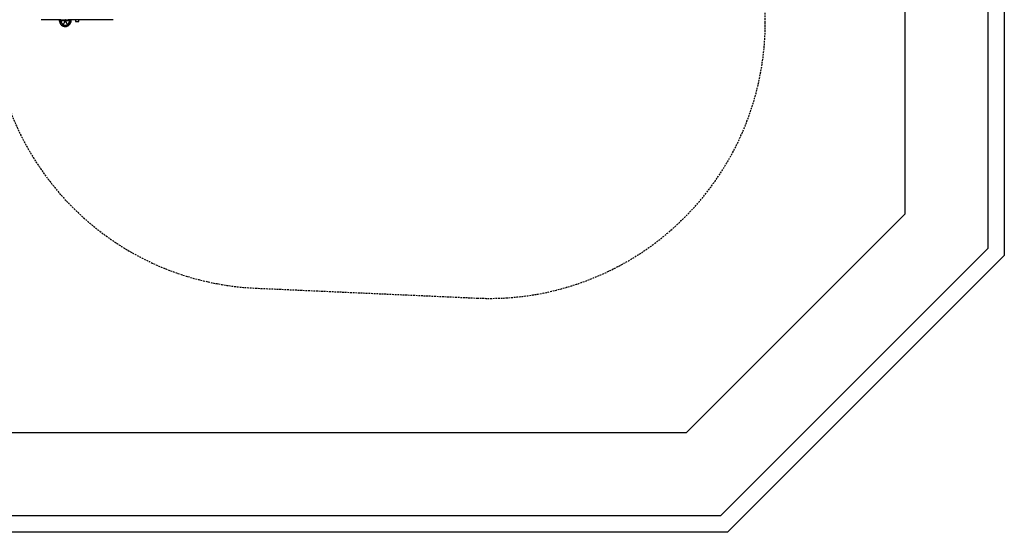
# Model space of a CAD drawing. Extents: x 13 to 5424, y -5 to 6825.
# Drawn here: x 1855 to 5424, y -5 to 1853 of the extents above; entities that cross this region are included whole.
import ezdxf

# ---------------------------------------------------------------- set-up
doc = ezdxf.new("R2010")
doc.units = 0
doc.linetypes.add('HIDDEN', pattern=[9.525, 6.35, -3.175])
for name, color, linetype in [('LAYER02', 7, 'Continuous'), ('LAYER04', 7, 'Continuous'), ('LAYER10', 7, 'Continuous')]:
    doc.layers.add(name, color=color, linetype=linetype)

msp = doc.modelspace()

# ---------------------------------------------------------------- linework, layer by layer
at = {"color": 7, "linetype": 'Continuous'}
for p, q in [((1957.5, 1852.7, 0), (1932.9, 1852.7, 0)), ((1988.6, 1852.7, 0), (1957.5, 1852.7, 0)), ((2004.4, 1852.7, 0), (1988.6, 1852.7, 0)), ((1998.5, 1852.7, 0), (1998.5, 1850.1, 0)), ((2003.4, 1845.7, 0), (2004.9, 1845.7, 0)), ((2003.9, 1852.7, 0), (2003.9, 1850.1, 0)), ((2004.4, 1850.1, 0), (2004.4, 1852.7, 0)), ((2004.4, 1852.7, 0), (2019.8, 1852.7, 0)), ((2004.4, 1850.1, 0), (2019.8, 1850.1, 0)), ((2006.5, 1833.3, 0), (2033.5, 1833.3, 0)), ((2006.7, 1833.3, 0), (2006.7, 1833.1, 0)), ((2006.7, 1833.1, 0), (2033.3, 1833.1, 0)), ((2018.9, 1845.7, 0), (2021.7, 1845.7, 0)), ((2020.4, 1827.7, 0), (2019.5, 1827.7, 0)), ((2019.8, 1852.7, 0), (2019.8, 1850.1, 0)), ((2020.9, 1852.7, 0), (2019.8, 1852.7, 0)), ((2020.5, 1827.7, 0), (2020.4, 1827.7, 0)), ((2020.9, 1850.1, 0), (2020.9, 1852.7, 0)), ((2020.9, 1852.7, 0), (2031, 1852.7, 0)), ((2052.8, 1852.7, 0), (2031, 1852.7, 0)), ((2033.3, 1833.1, 0), (2033.3, 1833.3, 0)), ((2035.4, 1845.7, 0), (2036.8, 1845.7, 0)), ((2035.9, 1850.1, 0), (2035.9, 1852.7, 0)), ((2036.4, 1850.1, 0), (2036.4, 1852.7, 0)), ((2041.5, 1850.1, 0), (2041.5, 1852.7, 0)), ((2104.5, 1852.7, 0), (2052.8, 1852.7, 0)), ((2056.7, 1852.7, 0), (2056.7, 1846.7, 0)), ((2056.7, 1846.7, 0), (2069.4, 1846.7, 0)), ((2069.4, 1846.7, 0), (2069.4, 1852.7, 0)), ((2159.3, 1852.7, 0), (2104.5, 1852.7, 0)), ((2178.8, 1852.7, 0), (2159.3, 1852.7, 0)), ((2193.2, 1852.7, 0), (2178.8, 1852.7, 0))]:
    msp.add_line(p, q, dxfattribs=at)
at = {"color": 8, "linetype": 'Continuous'}
for p, q in [((1998.5, 1850.1, 0), (2003.9, 1850.1, 0)), ((2020.9, 1850.1, 0), (2035.9, 1850.1, 0)), ((2036.4, 1850.1, 0), (2041.5, 1850.1, 0))]:
    msp.add_line(p, q, dxfattribs=at)
at = {"color": 7, "linetype": 'Continuous'}
for points in [[(2004.5, 1835.8), (2004.5, 1835.8), (2004.5, 1835.8), (2004.5, 1835.8), (2004.5, 1835.7), (2004.5, 1835.7), (2004.5, 1835.7), (2004.5, 1835.8), (2004.5, 1835.8), (2004.5, 1835.8), (2004.5, 1835.8), (2004.5, 1835.8), (2004.5, 1835.8), (2004.4, 1835.8), (2004.4, 1835.9), (2004.4, 1835.9), (2004.4, 1836), (2004.4, 1836), (2004.3, 1836.1), (2004.3, 1836.1), (2004.3, 1836.2), (2004.3, 1836.2), (2004.2, 1836.3), (2004.2, 1836.4), (2004.1, 1836.5), (2004.1, 1836.6), (2004.1, 1836.7), (2004, 1836.8), (2004, 1837), (2003.9, 1837.1), (2003.9, 1837.2), (2003.8, 1837.4), (2003.8, 1837.5), (2003.7, 1837.7), (2003.7, 1837.9), (2003.6, 1838.1), (2003.6, 1838.2), (2003.5, 1838.4), (2003.5, 1838.7), (2003.4, 1838.9), (2003.4, 1839.1), (2003.3, 1839.3), (2003.3, 1839.6), (2003.2, 1839.8), (2003.2, 1840.1), (2003.2, 1840.3), (2003.1, 1840.6), (2003.1, 1840.8), (2003.1, 1841.1), (2003.1, 1841.4), (2003.1, 1841.7), (2003.1, 1842), (2003.1, 1842.3), (2003.1, 1842.5), (2003.1, 1842.8), (2003.1, 1843.1), (2003.1, 1843.4), (2003.2, 1843.7), (2003.2, 1844), (2003.2, 1844.3), (2003.3, 1844.6), (2003.3, 1844.9), (2003.3, 1845.2), (2003.4, 1845.4), (2003.4, 1845.7)], [(2003.9, 1850.1), (2003.8, 1849.7), (2003.8, 1849.4), (2003.8, 1849), (2003.8, 1848.7), (2003.8, 1848.4), (2003.8, 1848.1), (2003.7, 1847.8), (2003.7, 1847.5), (2003.7, 1847.2), (2003.6, 1847), (2003.6, 1846.8), (2003.6, 1846.5), (2003.5, 1846.3), (2003.5, 1846.1), (2003.5, 1845.9), (2003.4, 1845.7)], [(2004.9, 1845.7), (2004.8, 1846.1), (2004.8, 1846.4), (2004.7, 1846.7), (2004.7, 1847), (2004.6, 1847.3), (2004.6, 1847.6), (2004.5, 1847.9), (2004.5, 1848.2), (2004.5, 1848.5), (2004.5, 1848.7), (2004.4, 1848.9), (2004.4, 1849.2), (2004.4, 1849.4), (2004.4, 1849.6), (2004.4, 1849.8), (2004.4, 1850.1)], [(2004.9, 1845.7), (2005, 1845.4), (2005.1, 1845.1), (2005.2, 1844.7), (2005.3, 1844.4), (2005.4, 1844.1), (2005.5, 1843.8), (2005.7, 1843.4), (2005.8, 1843.1), (2005.9, 1842.8), (2006.1, 1842.5), (2006.2, 1842.2), (2006.3, 1841.9), (2006.5, 1841.6), (2006.7, 1841.3), (2006.8, 1841), (2007, 1840.8), (2007.2, 1840.5), (2007.3, 1840.2), (2007.5, 1840), (2007.7, 1839.7), (2007.9, 1839.5), (2008, 1839.2), (2008.2, 1839), (2008.4, 1838.8), (2008.6, 1838.6), (2008.8, 1838.3), (2008.9, 1838.1), (2009.1, 1837.9), (2009.3, 1837.8), (2009.5, 1837.6), (2009.6, 1837.4), (2009.8, 1837.3), (2010, 1837.1), (2010.1, 1837), (2010.3, 1836.8), (2010.5, 1836.7), (2010.6, 1836.6), (2010.8, 1836.5), (2010.9, 1836.4), (2011, 1836.3), (2011.2, 1836.2), (2011.3, 1836.1), (2011.4, 1836.1), (2011.5, 1836), (2011.6, 1836), (2011.8, 1835.9), (2011.9, 1835.9), (2011.9, 1835.8), (2012, 1835.8), (2012.1, 1835.8), (2012.2, 1835.8), (2012.3, 1835.8), (2012.4, 1835.8), (2012.4, 1835.8), (2012.5, 1835.8), (2012.6, 1835.8), (2012.7, 1835.8), (2012.7, 1835.8), (2012.8, 1835.8), (2012.9, 1835.8), (2013, 1835.8), (2013, 1835.9), (2013.1, 1835.9), (2013.2, 1835.9), (2013.3, 1836), (2013.4, 1836), (2013.5, 1836.1), (2013.5, 1836.2), (2013.6, 1836.2), (2013.7, 1836.3), (2013.8, 1836.4), (2013.9, 1836.5), (2014, 1836.6), (2014.1, 1836.7), (2014.2, 1836.8), (2014.3, 1837), (2014.4, 1837.1), (2014.5, 1837.2), (2014.6, 1837.4), (2014.7, 1837.5), (2014.8, 1837.7), (2014.9, 1837.9), (2015, 1838.1), (2015.2, 1838.3), (2015.3, 1838.5), (2015.4, 1838.7), (2015.5, 1838.9), (2015.7, 1839.1), (2015.8, 1839.3), (2015.9, 1839.6), (2016.1, 1839.8), (2016.2, 1840.1), (2016.3, 1840.3), (2016.5, 1840.6), (2016.6, 1840.9), (2016.8, 1841.1), (2016.9, 1841.4), (2017, 1841.7), (2017.2, 1842), (2017.3, 1842.3), (2017.5, 1842.6), (2017.6, 1842.8), (2017.8, 1843.1), (2017.9, 1843.4), (2018, 1843.7), (2018.1, 1844), (2018.3, 1844.3), (2018.4, 1844.6), (2018.5, 1844.9), (2018.7, 1845.2), (2018.8, 1845.4), (2018.9, 1845.7)], [(2019.8, 1850.1), (2019.8, 1849.7), (2019.7, 1849.4), (2019.7, 1849), (2019.7, 1848.7), (2019.6, 1848.4), (2019.6, 1848.1), (2019.5, 1847.8), (2019.5, 1847.5), (2019.4, 1847.2), (2019.4, 1847), (2019.3, 1846.8), (2019.2, 1846.5), (2019.1, 1846.3), (2019.1, 1846.1), (2019, 1845.9), (2018.9, 1845.7)], [(2021.7, 1845.7), (2021.6, 1846.1), (2021.5, 1846.4), (2021.4, 1846.7), (2021.3, 1847), (2021.2, 1847.3), (2021.2, 1847.6), (2021.1, 1847.9), (2021, 1848.2), (2021, 1848.5), (2020.9, 1848.7), (2020.9, 1848.9), (2020.9, 1849.2), (2020.9, 1849.4), (2020.9, 1849.6), (2020.9, 1849.8), (2020.9, 1850.1)], [(2021.7, 1845.7), (2021.9, 1845.4), (2022, 1845.1), (2022.2, 1844.7), (2022.3, 1844.4), (2022.5, 1844.1), (2022.6, 1843.8), (2022.8, 1843.4), (2022.9, 1843.1), (2023, 1842.8), (2023.2, 1842.5), (2023.3, 1842.2), (2023.5, 1841.9), (2023.6, 1841.6), (2023.8, 1841.3), (2023.9, 1841), (2024, 1840.8), (2024.2, 1840.5), (2024.3, 1840.2), (2024.4, 1840), (2024.6, 1839.7), (2024.7, 1839.5), (2024.8, 1839.2), (2025, 1839), (2025.1, 1838.8), (2025.2, 1838.6), (2025.3, 1838.3), (2025.5, 1838.1), (2025.6, 1837.9), (2025.7, 1837.8), (2025.8, 1837.6), (2025.9, 1837.4), (2026, 1837.3), (2026.1, 1837.1), (2026.2, 1837), (2026.3, 1836.8), (2026.4, 1836.7), (2026.5, 1836.6), (2026.6, 1836.5), (2026.7, 1836.4), (2026.8, 1836.3), (2026.9, 1836.2), (2027, 1836.1), (2027.1, 1836.1), (2027.2, 1836), (2027.2, 1836), (2027.3, 1835.9), (2027.4, 1835.9), (2027.5, 1835.8), (2027.6, 1835.8), (2027.6, 1835.8), (2027.7, 1835.8), (2027.8, 1835.8), (2027.8, 1835.8), (2027.9, 1835.8), (2028, 1835.8), (2028.1, 1835.8), (2028.1, 1835.8), (2028.2, 1835.8), (2028.3, 1835.8), (2028.4, 1835.8), (2028.5, 1835.8), (2028.6, 1835.9), (2028.7, 1835.9), (2028.8, 1835.9), (2028.9, 1836), (2029, 1836), (2029.1, 1836.1), (2029.2, 1836.2), (2029.3, 1836.2), (2029.5, 1836.3), (2029.6, 1836.4), (2029.7, 1836.5), (2029.9, 1836.6), (2030, 1836.7), (2030.1, 1836.8), (2030.3, 1837), (2030.4, 1837.1), (2030.6, 1837.2), (2030.7, 1837.4), (2030.9, 1837.5), (2031.1, 1837.7), (2031.2, 1837.9), (2031.4, 1838.1), (2031.6, 1838.3), (2031.7, 1838.5), (2031.9, 1838.7), (2032.1, 1838.9), (2032.3, 1839.1), (2032.4, 1839.3), (2032.6, 1839.6), (2032.8, 1839.8), (2033, 1840.1), (2033.1, 1840.3), (2033.3, 1840.6), (2033.5, 1840.9), (2033.6, 1841.1), (2033.8, 1841.4), (2033.9, 1841.7), (2034.1, 1842), (2034.2, 1842.3), (2034.4, 1842.6), (2034.5, 1842.8), (2034.6, 1843.1), (2034.7, 1843.4), (2034.8, 1843.7), (2034.9, 1844), (2035, 1844.3), (2035.1, 1844.6), (2035.2, 1844.9), (2035.3, 1845.2), (2035.4, 1845.4), (2035.4, 1845.7)], [(2035.6, 1847.2), (2035.6, 1847.1), (2035.6, 1847), (2035.6, 1846.9), (2035.6, 1846.8), (2035.6, 1846.7), (2035.6, 1846.6), (2035.6, 1846.5), (2035.6, 1846.4), (2035.6, 1846.3), (2035.5, 1846.2), (2035.5, 1846.2), (2035.5, 1846.1), (2035.5, 1846), (2035.5, 1845.9), (2035.4, 1845.8), (2035.4, 1845.7)], [(2036.8, 1845.7), (2036.8, 1845.4), (2036.9, 1845.1), (2036.9, 1844.7), (2037, 1844.4), (2037, 1844.1), (2037, 1843.8), (2037.1, 1843.4), (2037.1, 1843.1), (2037.1, 1842.8), (2037.1, 1842.5), (2037.1, 1842.2), (2037.1, 1841.9), (2037.1, 1841.6), (2037.1, 1841.3), (2037, 1841.1), (2037, 1840.8), (2037, 1840.5), (2036.9, 1840.2), (2036.9, 1840), (2036.9, 1839.7), (2036.8, 1839.5), (2036.8, 1839.2), (2036.7, 1839), (2036.7, 1838.8), (2036.6, 1838.6), (2036.5, 1838.4), (2036.5, 1838.1), (2036.4, 1838), (2036.4, 1837.8), (2036.3, 1837.6), (2036.2, 1837.4), (2036.2, 1837.3), (2036.1, 1837.1), (2036.1, 1837), (2036, 1836.8), (2035.9, 1836.7), (2035.9, 1836.6), (2035.8, 1836.5), (2035.8, 1836.4), (2035.7, 1836.3), (2035.7, 1836.2), (2035.7, 1836.2), (2035.6, 1836.1), (2035.6, 1836), (2035.6, 1836), (2035.6, 1835.9), (2035.5, 1835.9), (2035.5, 1835.9), (2035.5, 1835.9), (2035.5, 1835.8), (2035.5, 1835.8), (2035.5, 1835.8), (2035.5, 1835.8), (2035.5, 1835.8), (2035.5, 1835.8), (2035.5, 1835.8)], [(2036.8, 1845.7), (2036.8, 1846.1), (2036.7, 1846.4), (2036.7, 1846.7), (2036.6, 1847), (2036.6, 1847.3), (2036.5, 1847.6), (2036.5, 1847.9), (2036.5, 1848.2), (2036.5, 1848.5), (2036.4, 1848.7), (2036.4, 1848.9), (2036.4, 1849.2), (2036.4, 1849.4), (2036.4, 1849.6), (2036.4, 1849.8), (2036.4, 1850.1)]]:
    msp.add_lwpolyline(points, dxfattribs=at)
for centre, radius, start, end in [((2018.5, 1850.1, 0), 20, 180, 225.6043), ((2019.5, 1845.7, 0), 18, 213.5402, 223.7617), ((2019.5, 1845.7, 0), 18, 224.6746, 270), ((2020.5, 1845.7, 0), 18, 270, 315.3254), ((2020.5, 1845.7, 0), 18, 316.2383, 326.4707), ((2021.5, 1850.1, 0), 20, 314.3985, 0), ((2015.9, 1850.1, 0), 20, 351.6441, 0)]:
    msp.add_arc(centre, radius, start, end, dxfattribs=at)
at = {"layer": 'LAYER02', "color": 7, "linetype": 'Continuous'}
msp.add_lwpolyline([(5064, 5671.8), (5064, 1147.6), (4271.1, 354.7), (1165.9, 354.7), (373, 1147.6), (373, 5671.8), (1165.9, 6464.7), (4271.1, 6464.7)], close=True, dxfattribs=at)
at = {"layer": 'LAYER04', "color": 94, "linetype": 'Continuous'}
for points in [[(5424, 5821), (5424, 998.5), (4420.2, -5.3), (1016.8, -5.3), (13, 998.5), (13, 5821), (1016.8, 6824.7), (4420.2, 6824.7)], [(5364, 5796.1), (5364, 1023.4), (4395.4, 54.7), (1041.7, 54.7), (73, 1023.4), (73, 5796.1), (1041.7, 6764.7), (4395.4, 6764.7)]]:
    msp.add_lwpolyline(points, close=True, dxfattribs=at)
at = {"layer": 'LAYER10', "color": 7, "linetype": 'HIDDEN'}
msp.add_lwpolyline([(1755, 2468.7), (1755, 1878.7, 0.401143), (2710.2, 879.7), (3512.7, 843.7, 0.427406), (4557.5, 1842.7), (4557.5, 2504.7, 0.427406), (3512.7, 3503.7), (2710.2, 3467.7, 0.401143)], format="xyb", close=True, dxfattribs=at)

doc.saveas('drawing.dxf')
